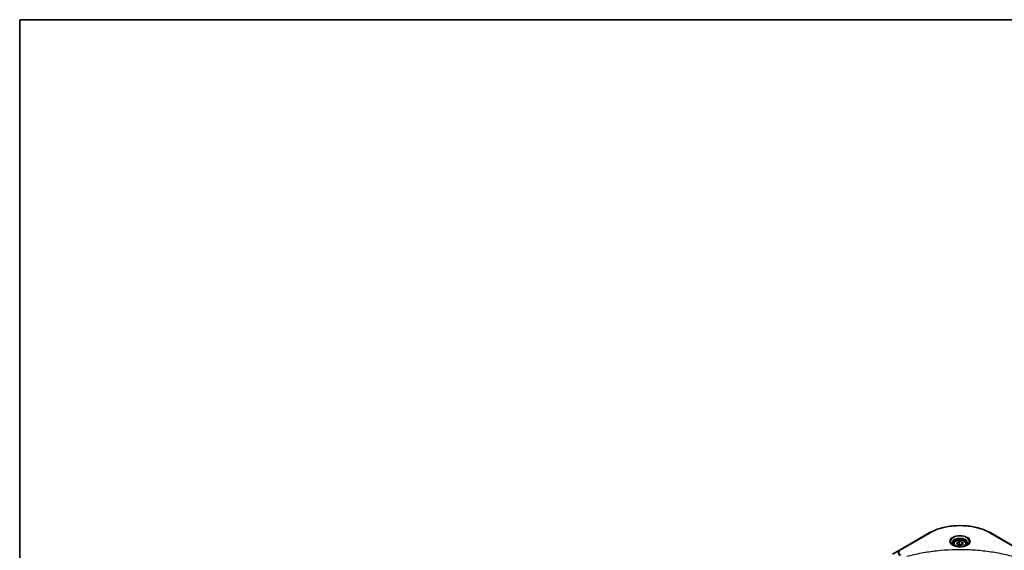
# Model space of a CAD drawing. Units: millimetres. Extents: x 0 to 11008, y 0 to 1826.
# Drawn here: x 0 to 476, y 1289 to 1546 of the extents above; entities that cross this region are included whole.
import ezdxf

# ---------------------------------------------------------------- set-up
doc = ezdxf.new("R2010")
doc.units = ezdxf.units.MM
doc.header["$LTSCALE"] = 5.5
for name, color, linetype, lineweight in [('Border (ISO)', 7, 'Continuous', 35), ('Visible (ISO)', 7, 'Continuous', 35), ('Visible Narrow (ISO)', 7, 'Continuous', 25)]:
    doc.layers.add(name, color=color, linetype=linetype, lineweight=lineweight)

# ---------------------------------------------------------------- blocks, each defined once
blk = doc.blocks.new('図面枠 tk図枠')
at = {"layer": 'Border (ISO)'}
for q in [(405.5, 289), (14.5, 8)]:
    blk.add_line((14.5, 289), q, dxfattribs=at)

msp = doc.modelspace()

# ---------------------------------------------------------------- linework, layer by layer
at = {"layer": 'Visible (ISO)'}
for p, q in [((439.9044, 1297.38), (425.9037, 1289.2966)), ((483.69, 1289.2966), (469.6893, 1297.38)), ((451.7718, 1292.0568), (451.7718, 1291.3749)), ((453.2632, 1292.5635), (454.3859, 1293.2117)), ((453.6741, 1291.6781), (453.2632, 1292.5635)), ((455.2077, 1291.4409), (453.6741, 1291.6781)), ((454.3859, 1293.2117), (455.9195, 1292.9745)), ((454.3859, 1292.0441), (454.3859, 1293.2117)), ((456.3304, 1292.089), (455.2077, 1291.4409)), ((455.9195, 1292.9745), (456.3304, 1292.089)), ((455.9195, 1291.8518), (455.9195, 1292.9745)), ((457.8218, 1292.0568), (457.8218, 1291.3749)), ((425.9037, 1289.2966), (422.2424, 1287.1828))]:
    msp.add_line(p, q, dxfattribs=at)
for points, knots in [([(439.9044, 1297.38), (441.4783, 1298.2887), (443.2908, 1299.0478), (447.2224, 1300.2044), (449.3411, 1300.6015), (453.6847, 1300.9987), (455.9089, 1300.9987), (460.2525, 1300.6015), (462.3712, 1300.2044), (466.3028, 1299.0478), (468.1153, 1298.2887), (469.6893, 1297.38)], [3.14159265, 3.14159265, 3.14159265, 3.14159265, 3.45575192, 3.45575192, 3.76991118, 3.76991118, 4.08407045, 4.08407045, 4.39822972, 4.39822972, 4.71238898, 4.71238898, 4.71238898, 4.71238898]), ([(451.9084, 1291.2704), (451.8714, 1291.2968), (451.8358, 1291.3236), (451.6979, 1291.4332), (451.6085, 1291.518), (451.4591, 1291.6873), (451.3992, 1291.7716), (451.3068, 1291.9358), (451.2742, 1292.0155), (451.2318, 1292.1702), (451.2218, 1292.2451), (451.2218, 1292.3199)], [1.676424822, 1.676424822, 1.676424822, 1.676424822, 1.727875959, 1.727875959, 1.884955592, 1.884955592, 2.042035225, 2.042035225, 2.199114858, 2.199114858, 2.35619449, 2.35619449, 2.35619449, 2.35619449]), ([(451.605, 1291.4297), (451.9092, 1291.2541), (452.2686, 1291.0999), (453.0657, 1290.8565), (453.5042, 1290.7679), (454.4148, 1290.6699), (454.8873, 1290.6612), (455.8129, 1290.7262), (456.2661, 1290.7999), (457.1013, 1291.019), (457.4836, 1291.1638), (457.873, 1291.3648), (457.9318, 1291.3969), (457.9886, 1291.4297)], [4.71238898, 4.71238898, 4.71238898, 4.71238898, 5.01119213, 5.01119213, 5.31351931, 5.31351931, 5.61874121, 5.61874121, 5.92425149, 5.92425149, 6.22732827, 6.22732827, 6.28318531, 6.28318531, 6.28318531, 6.28318531]), ([(451.7718, 1292.0568), (451.7718, 1292.2453), (451.8163, 1292.433), (451.987, 1292.7951), (452.119, 1292.9671), (452.467, 1293.2909), (452.6921, 1293.4376), (453.2074, 1293.6818), (453.4998, 1293.7774), (454.115, 1293.9065), (454.4376, 1293.9404), (455.0827, 1293.945), (455.405, 1293.9161), (456.0211, 1293.7973), (456.3148, 1293.7074), (456.8463, 1293.4702), (457.084, 1293.3226), (457.4698, 1292.9782), (457.6206, 1292.7819), (457.7843, 1292.4031), (457.8218, 1292.2302), (457.8218, 1292.0568)], [2.35619449, 2.35619449, 2.35619449, 2.35619449, 2.62198886, 2.62198886, 2.91161337, 2.91161337, 3.23970828, 3.23970828, 3.57841915, 3.57841915, 3.91455234, 3.91455234, 4.24911174, 4.24911174, 4.58502719, 4.58502719, 4.92367944, 4.92367944, 5.25327908, 5.25327908, 5.49778714, 5.49778714, 5.49778714, 5.49778714]), ([(458.3718, 1292.3199), (458.3718, 1292.2451), (458.3618, 1292.1702), (458.3194, 1292.0155), (458.2868, 1291.9358), (458.1944, 1291.7716), (458.1345, 1291.6873), (457.9852, 1291.518), (457.8957, 1291.4332), (457.7578, 1291.3236), (457.7223, 1291.2968), (457.6852, 1291.2704)], [5.497787144, 5.497787144, 5.497787144, 5.497787144, 5.654866776, 5.654866776, 5.811946409, 5.811946409, 5.969026042, 5.969026042, 6.126105675, 6.126105675, 6.177556812, 6.177556812, 6.177556812, 6.177556812])]:
    msp.add_open_spline(points, degree=3, knots=knots, dxfattribs=at)
for points, weights in [([(454.3859, 1292.0441), (454.1103, 1291.7932), (453.8714, 1291.6476)], [2.47907954222, 2.65359322647, 2.66928636516]), ([(455.8295, 1291.7998), (455.1179, 1291.7522), (454.3859, 1292.0441)], [1.01523736138, 1.14666441016, 1])]:
    msp.add_rational_spline(points, weights, degree=2, dxfattribs=at)
at = {"layer": 'Visible Narrow (ISO)'}
for p, q in [((426.1787, 1289.2694), (440.1794, 1297.3527)), ((469.4143, 1297.3527), (483.415, 1289.2694))]:
    msp.add_line(p, q, dxfattribs=at)
for centre, major_axis, start_param, end_param in [((454.7968, 1288.9133), (20.6722, 0), 0.78539816, 2.35619449), ((440.1794, 1296.9036), (-0.275, 0.4763), 5.49778714, 6.28318531), ((454.7968, 1293.2725), (-4.5139, 0), 2.35619449, 7.06858347), ((469.4143, 1296.9036), (0.275, 0.4763), 0, 0.78539816), ((454.7968, 1292.6374), (3.7361, 0), 5.59811367, 10.10984959), ((454.7968, 1292.3199), (-3.575, 0), 3.14159265, 6.28318531), ((454.7968, 1292.0568), (-3.025, 0), 0, 0.56017967), ((454.7968, 1292.0568), (3.025, 0), 5.72300564, 6.28318531), ((428.351, 1287.8837), (-3.4611, 0), 5.49778714, 7.06858347), ((428.351, 1288.0152), (-3.0722, 0), 5.49778714, 7.06858347), ((426.1787, 1288.8203), (-0.275, 0.4763), 5.49778714, 6.28318531)]:
    msp.add_ellipse(centre, major_axis=major_axis, ratio=0.57735027, start_param=start_param, end_param=end_param, dxfattribs=at)
for centre, major_axis in [((454.7968, 1293.4041), (-4.9028, 0)), ((454.7968, 1292.3263), (2.695, 0))]:
    msp.add_ellipse(centre, major_axis=major_axis, ratio=0.57735027, dxfattribs=at)
msp.add_open_spline([(480.4742, 1285.9394), (479.3331, 1286.2533), (477.0168, 1286.8398), (472.2642, 1287.8404), (466.1352, 1288.7599), (456.0832, 1289.5027), (445.91, 1289.129), (437.3294, 1287.8401), (432.5768, 1286.8399), (430.2605, 1286.2533), (429.1194, 1285.9394)], degree=3, knots=[0, 0, 0, 0, 0.34472946, 0.68945893, 1.37891786, 2.06837678, 3.44729464, 4.13675357, 4.48148303, 4.82621249, 4.82621249, 4.82621249, 4.82621249], dxfattribs=at)

# ---------------------------------------------------------------- block references
at = {"xscale": 5.5, "yscale": 5.5, "zscale": 5.5}
msp.add_blockref('図面枠 tk図枠', (-79.75, -44), dxfattribs=at)

doc.saveas('drawing.dxf')
